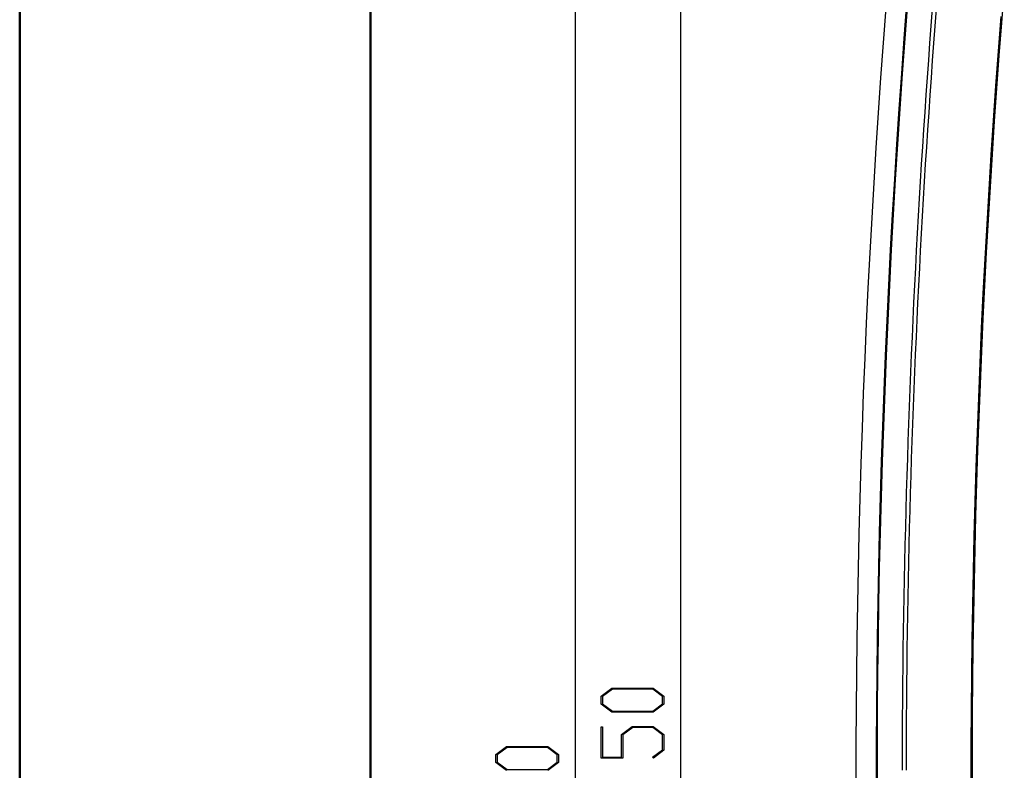
# Model space of a CAD drawing. Units: millimetres. Extents: x 0 to 841, y 0 to 594.
# Drawn here: x 0 to 70, y 326 to 380 of the extents above; entities that cross this region are included whole.
import ezdxf

# ---------------------------------------------------------------- set-up
doc = ezdxf.new("R2010")
doc.units = ezdxf.units.MM
doc.layers.add('LAYER_1', color=179, linetype='Continuous')
doc.layers.add('SLD-0', color=179, linetype='Continuous')

msp = doc.modelspace()

# ---------------------------------------------------------------- linework, layer by layer
at = {"color": 7, "linetype": 'Continuous', "lineweight": 50}
for p, q in [((0.079, 0.042), (0.079, 594.042)), ((25.079, 10.042), (25.079, 584.042))]:
    msp.add_line(p, q, dxfattribs=at)
at = {"layer": 'LAYER_1'}
for p, q in [((39.648, 419.333), (39.648, 231.833)), ((47.148, 405.895), (47.148, 245.27)), ((41.508, 331.499), (42.267, 332.068)), ((42.305, 331.995), (41.605, 331.472)), ((42.267, 332.068), (45.218, 332.068)), ((45.184, 331.995), (42.305, 331.995)), ((45.881, 331.472), (45.184, 331.995)), ((45.218, 332.068), (45.975, 331.499)), ((41.508, 330.925), (41.508, 331.499)), ((41.605, 331.472), (41.605, 330.952)), ((45.881, 330.952), (45.881, 331.472)), ((45.975, 331.499), (45.975, 330.925)), ((42.267, 330.356), (41.508, 330.925)), ((41.605, 330.952), (42.305, 330.429)), ((42.305, 330.429), (45.184, 330.429)), ((45.184, 330.429), (45.881, 330.952)), ((45.975, 330.925), (45.218, 330.356)), ((45.218, 330.356), (42.267, 330.356)), ((41.508, 327.075), (41.508, 329.296)), ((41.508, 329.296), (41.603, 329.296)), ((41.603, 329.296), (41.603, 327.148)), ((42.965, 328.765), (43.724, 329.334)), ((43.759, 329.261), (43.062, 328.736)), ((43.724, 329.334), (45.219, 329.334)), ((45.183, 329.261), (43.759, 329.261)), ((45.88, 328.736), (45.183, 329.261)), ((45.219, 329.334), (45.975, 328.765)), ((42.965, 327.148), (42.965, 328.765)), ((43.062, 328.736), (43.062, 327.075)), ((45.88, 327.671), (45.88, 328.736)), ((45.975, 328.765), (45.975, 327.644)), ((34.008, 327.337), (34.767, 327.906)), ((34.805, 327.833), (34.105, 327.31)), ((34.767, 327.906), (37.718, 327.906)), ((37.684, 327.833), (34.805, 327.833)), ((38.381, 327.31), (37.684, 327.833)), ((37.718, 327.906), (38.475, 327.337)), ((45.165, 327.137), (45.88, 327.671)), ((45.975, 327.644), (45.236, 327.084)), ((34.008, 326.763), (34.008, 327.337)), ((34.105, 327.31), (34.105, 326.79)), ((38.381, 326.79), (38.381, 327.31)), ((38.475, 327.337), (38.475, 326.763)), ((43.062, 327.075), (41.508, 327.075)), ((41.603, 327.148), (42.965, 327.148)), ((45.236, 327.084), (45.165, 327.137)), ((34.767, 326.194), (34.008, 326.763)), ((34.105, 326.79), (34.805, 326.267)), ((34.805, 326.267), (37.684, 326.267)), ((37.684, 326.267), (38.381, 326.79)), ((38.475, 326.763), (37.718, 326.194))]:
    msp.add_line(p, q, dxfattribs=at)
at = {"layer": 'SLD-0'}
for p, q in [((70.044, 379.483), (70.229, 381.821)), ((69.806, 377.464), (69.994, 379.93)), ((69.867, 377.145), (70.044, 379.483)), ((69.626, 374.998), (69.806, 377.464)), ((69.698, 374.806), (69.867, 377.145)), ((69.456, 372.531), (69.626, 374.998)), ((69.536, 372.467), (69.698, 374.806)), ((69.294, 370.063), (69.456, 372.531)), ((69.383, 370.127), (69.536, 372.467)), ((69.141, 367.595), (69.294, 370.063)), ((69.237, 367.787), (69.383, 370.127)), ((68.996, 365.126), (69.141, 367.595)), ((69.099, 365.446), (69.237, 367.787)), ((68.861, 362.657), (68.996, 365.126)), ((68.969, 363.104), (69.099, 365.446)), ((68.847, 360.762), (68.969, 363.104)), ((68.733, 360.187), (68.861, 362.657)), ((68.733, 358.419), (68.847, 360.762)), ((68.615, 357.717), (68.733, 360.187)), ((68.626, 356.076), (68.733, 358.419)), ((68.506, 355.247), (68.615, 357.717)), ((68.528, 353.732), (68.626, 356.076)), ((68.405, 352.776), (68.506, 355.247)), ((68.437, 351.388), (68.528, 353.732)), ((68.313, 350.305), (68.405, 352.776)), ((68.354, 349.043), (68.437, 351.388)), ((68.229, 347.833), (68.313, 350.305)), ((68.279, 346.698), (68.354, 349.043)), ((68.155, 345.361), (68.229, 347.833)), ((68.212, 344.353), (68.279, 346.698)), ((68.089, 342.889), (68.155, 345.361)), ((68.152, 342.008), (68.212, 344.353)), ((68.032, 340.416), (68.089, 342.889)), ((68.101, 339.662), (68.152, 342.008)), ((67.983, 337.944), (68.032, 340.416)), ((68.057, 337.317), (68.101, 339.662)), ((67.944, 335.471), (67.983, 337.944)), ((68.022, 334.971), (68.057, 337.317)), ((67.913, 332.998), (67.944, 335.471)), ((67.994, 332.625), (68.022, 334.971)), ((67.891, 330.525), (67.913, 332.998)), ((67.974, 330.28), (67.994, 332.625)), ((67.878, 328.052), (67.891, 330.525)), ((67.962, 327.935), (67.974, 330.28)), ((67.874, 325.579), (67.878, 328.052)), ((67.958, 325.589), (67.962, 327.935))]:
    msp.add_line(p, q, dxfattribs=at)
for radius, start, end in [(706.25, 173.504673, 186.495327), (704.801, 173.452327, 186.547673), (704.735, 173.452322, 186.547673), (702.949, 173.504673, 179.949058), (702.666, 173.504673, 179.949037)]:
    msp.add_arc((765.898, 325.583), radius, start, end, dxfattribs=at)

doc.saveas('drawing.dxf')
